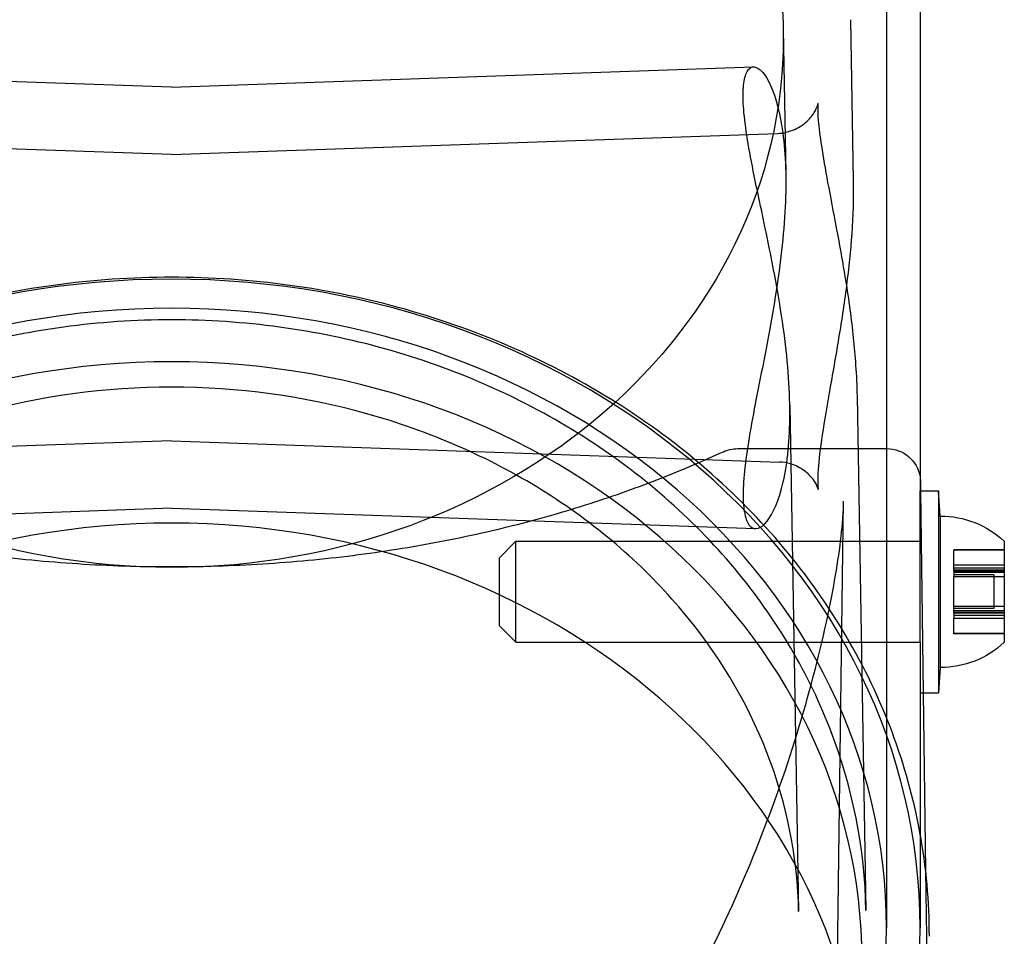
# Model space of a CAD drawing. Units: millimetres. Extents: x -1610 to 4785, y -5917 to 3900.
# Drawn here: x -259 to -201, y 100 to 154 of the extents above; entities that cross this region are included whole.
import ezdxf

# ---------------------------------------------------------------- set-up
doc = ezdxf.new("R2010")
doc.units = ezdxf.units.MM
doc.header["$LTSCALE"] = 500
doc.layers.add('HAGS-PLAN', color=7, linetype='Continuous')

msp = doc.modelspace()

# ---------------------------------------------------------------- linework, layer by layer
at = {"layer": 'HAGS-PLAN'}
for p, q in [((-207.556, 164.89), (-207.556, 100.03)), ((-205.556, 164.89), (-205.556, 125.987)), ((-209.694, 153.958), (-209.527, 144.38)), ((-213.685, 153.393), (-213.535, 144.796)), ((-250.006, 149.952), (-284.556, 151.158)), ((-250.006, 149.952), (-215.456, 151.158)), ((-250.006, 145.949), (-285.986, 147.206)), ((-250.006, 145.949), (-214.026, 147.206)), ((-209.303, 131.608), (-208.769, 101.066)), ((-213.294, 131.06), (-212.769, 100.996)), ((-250.006, 128.949), (-286.101, 127.689)), ((-250.006, 128.949), (-213.91, 127.689)), ((-216.398, 128.486), (-215.197, 128.486)), ((-215.197, 128.486), (-208.138, 128.486)), ((-208.138, 128.486), (-207.532, 128.486)), ((-207.53, 128.486), (-207.532, 128.486)), ((-205.53, 126.512), (-205.523, 125.987)), ((-205.556, 122.519), (-205.556, 125.987)), ((-205.556, 125.987), (-204.456, 125.987)), ((-205.523, 125.987), (-205.366, 113.987)), ((-204.456, 125.987), (-204.456, 122.519)), ((-204.356, 124.487), (-204.456, 125.987)), ((-204.456, 125.987), (-204.456, 122.519)), ((-210.879, 65.569), (-210.097, 125.36)), ((-250.006, 124.947), (-284.681, 123.736)), ((-250.006, 124.947), (-215.331, 123.736)), ((-204.356, 124.487), (-204.356, 121.886)), ((-230.556, 121.987), (-229.556, 122.987)), ((-229.556, 121.253), (-229.556, 122.987)), ((-229.556, 122.987), (-205.632, 122.987)), ((-205.632, 122.987), (-205.556, 122.987)), ((-200.556, 122.987), (-200.556, 121.253)), ((-205.556, 116.993), (-205.556, 122.519)), ((-204.456, 122.519), (-204.456, 113.987)), ((-204.456, 122.519), (-204.456, 113.987)), ((-203.556, 122.487), (-203.556, 122.454)), ((-200.556, 122.487), (-203.556, 122.487)), ((-203.556, 121.88), (-203.556, 122.454)), ((-200.556, 122.454), (-203.556, 122.454)), ((-230.556, 121.987), (-230.556, 120.831)), ((-204.356, 121.886), (-204.356, 115.487)), ((-203.556, 121.209), (-203.556, 121.88)), ((-229.556, 116.987), (-229.556, 121.253)), ((-200.556, 121.572), (-203.556, 121.572)), ((-200.556, 121.386), (-203.556, 121.386)), ((-200.556, 121.264), (-203.556, 121.264)), ((-203.556, 121.209), (-203.556, 120.869)), ((-200.556, 121.209), (-203.556, 121.209)), ((-200.556, 121.124), (-203.556, 121.124)), ((-200.556, 121.253), (-200.556, 116.987)), ((-230.556, 120.831), (-230.556, 117.987)), ((-201.174, 120.987), (-203.556, 120.987)), ((-200.556, 120.869), (-203.556, 120.869)), ((-203.556, 118.709), (-203.556, 120.869)), ((-201.174, 120.987), (-201.174, 120.409)), ((-201.174, 120.409), (-201.174, 118.987)), ((-200.556, 119.105), (-203.556, 119.105)), ((-201.174, 118.987), (-203.556, 118.987)), ((-200.556, 118.85), (-203.556, 118.85)), ((-200.556, 118.764), (-203.556, 118.764)), ((-203.556, 118.709), (-203.556, 118.402)), ((-200.556, 118.709), (-203.556, 118.709)), ((-200.556, 118.588), (-203.556, 118.588)), ((-200.556, 118.402), (-203.556, 118.402)), ((-203.556, 117.487), (-203.556, 118.402)), ((-230.556, 117.987), (-229.556, 116.987)), ((-229.556, 116.987), (-205.556, 116.987)), ((-205.556, 116.993), (-205.556, 105.632)), ((-200.556, 117.52), (-203.556, 117.52)), ((-200.556, 117.487), (-203.556, 117.487)), ((-204.356, 115.487), (-204.456, 113.987)), ((-205.556, 113.987), (-204.456, 113.987)), ((-205.366, 113.987), (-205.228, 103.412)), ((-205.556, 105.632), (-205.556, 100.03)), ((-205.228, 103.412), (-205.017, 87.297))]:
    msp.add_line(p, q, dxfattribs=at)
at = {"layer": 'HAGS-PLAN', "extrusion": (2.22045e-16, 0, -1)}
for centre, radius, start, end in [((216.398, 126.486), 2, 65.53673, 90), ((207.53, 126.486), 2, 90, 170.7495), ((207.53, 126.486), 2, 170.7495, 179.25), ((204.356, 118.924), 5.563, 90, 133.08195), ((204.356, 121.05), 5.563, 226.91805, 270)]:
    msp.add_arc(centre, radius, start, end, dxfattribs=at)
at = {"layer": 'HAGS-PLAN', "extrusion": (2.22045e-16, 1.02199e-32, -1)}
msp.add_ellipse((-250.006, 152.916), major_axis=(-36.325, 0), ratio=0.866645, start_param=-1.570796, end_param=1.570796, dxfattribs=at)
at = {"layer": 'HAGS-PLAN', "extrusion": (2.22045e-16, 1.43294e-30, -1)}
msp.add_ellipse((-250.006, 152.916), major_axis=(36.325, 0), ratio=0.866645, start_param=-1.570796, end_param=1.570796, dxfattribs=at)
at = {"layer": 'HAGS-PLAN'}
for centre, major_axis in [((-250.006, 100.03), (-44.45, 0)), ((-250.006, 100.03), (44.45, 0)), ((-250.006, 100.03), (-42.45, 0)), ((-250.006, 100.03), (42.45, 0)), ((-250.006, 98.112), (-41, 0)), ((-250.006, 98.112), (41, 0)), ((-250.006, 88.532), (-41, 0)), ((-250.006, 88.532), (41, 0))]:
    msp.add_ellipse(centre, major_axis=major_axis, ratio=0.866645, start_param=-1.570796, end_param=1.570796, dxfattribs=at)
for points, knots in [([(-213.29, 130.572), (-213.29, 131.331), (-213.323, 132.156), (-213.457, 133.885), (-213.557, 134.788), (-213.937, 137.524), (-214.297, 139.386), (-214.98, 142.689), (-215.351, 144.359), (-215.756, 146.525), (-215.867, 147.194), (-216.019, 148.381), (-216.06, 148.899), (-216.074, 149.763), (-216.047, 150.135), (-215.925, 150.716), (-215.83, 150.925), (-215.467, 151.278), (-215.123, 151.137), (-214.483, 150.262), (-214.143, 149.466), (-213.784, 147.805), (-213.689, 147.175), (-213.562, 145.811), (-213.531, 145.076), (-213.531, 144.323)], [-6.268619, -6.268619, -6.268619, -6.268619, -6.005853, -6.005853, -5.743088, -5.743088, -5.217557, -5.217557, -4.694311, -4.694311, -4.432688, -4.432688, -4.171065, -4.171065, -3.910617, -3.910617, -3.650169, -3.650169, -3.129273, -3.129273, -2.607403, -2.607403, -2.346468, -2.346468, -2.085532, -2.085532, -2.085532, -2.085532]), ([(-214.025, 147.206), (-213.675, 147.218), (-213.317, 147.302), (-212.692, 147.582), (-212.416, 147.78), (-212.006, 148.19), (-211.861, 148.404), (-211.696, 148.72), (-211.658, 148.834), (-211.623, 148.954), (-211.619, 148.979), (-211.619, 148.979), (-211.62, 148.976), (-211.623, 148.95), (-211.632, 148.862), (-211.638, 148.552), (-211.63, 148.292), (-211.571, 147.56), (-211.507, 147.041), (-211.321, 145.811), (-211.191, 145.076), (-210.888, 143.447), (-210.71, 142.532), (-210.344, 140.589), (-210.154, 139.542), (-209.892, 137.909), (-209.803, 137.32), (-209.724, 136.734)], [0, 0, 0, 0, 1.265709, 1.265709, 2.500582, 2.500582, 3.680256, 3.680256, 4.717269, 4.717269, 5.552157, 5.552157, 5.790828, 5.790828, 7.174314, 7.174314, 9.033649, 9.033649, 11.496444, 11.496444, 14.245713, 14.245713, 17.234214, 17.234214, 20.423455, 20.423455, 22.202853, 22.202853, 22.202853, 22.202853]), ([(-213.531, 144.323), (-213.531, 143.569), (-213.562, 142.749), (-213.689, 141.032), (-213.784, 140.134), (-214.143, 137.414), (-214.483, 135.561), (-215.123, 132.266), (-215.467, 130.595), (-215.83, 128.425), (-215.925, 127.755), (-216.047, 126.564), (-216.074, 126.043), (-216.067, 125.607), (-216.06, 125.17), (-216.019, 124.791), (-215.867, 124.198), (-215.756, 123.984), (-215.351, 123.615), (-214.98, 123.748), (-214.297, 124.612), (-213.937, 125.405), (-213.557, 127.07), (-213.457, 127.702), (-213.323, 129.073), (-213.29, 129.813), (-213.29, 130.572)], [6.28064, 6.28064, 6.28064, 6.28064, 6.541576, 6.541576, 6.802511, 6.802511, 7.324381, 7.324381, 7.845277, 7.845277, 8.105725, 8.105725, 8.366173, 8.366173, 8.366173, 8.627796, 8.627796, 8.889419, 8.889419, 9.412665, 9.412665, 9.938196, 9.938196, 10.200961, 10.200961, 10.463727, 10.463727, 10.463727, 10.463727]), ([(-209.527, 144.377), (-209.51, 143.386), (-209.542, 142.324), (-209.688, 140.238), (-209.795, 139.207), (-209.927, 138.175)], [0, 0, 0, 0, 3.425925, 3.425925, 6.554186, 6.554186, 6.554186, 6.554186]), ([(-250.006, 138.663), (-254.704, 138.663), (-259.402, 138.019), (-268.345, 135.5), (-272.589, 133.627), (-280.213, 128.827), (-283.591, 125.901), (-289.147, 119.273), (-291.324, 115.573), (-294.254, 107.758), (-295.006, 103.645), (-295.006, 99.531)], [1.570796, 1.570796, 1.570796, 1.570796, 1.884956, 1.884956, 2.199115, 2.199115, 2.513274, 2.513274, 2.827433, 2.827433, 3.141593, 3.141593, 3.141593, 3.141593]), ([(-205.006, 99.531), (-205.006, 103.645), (-205.758, 107.758), (-208.688, 115.573), (-210.865, 119.273), (-216.421, 125.901), (-219.799, 128.827), (-227.422, 133.627), (-231.666, 135.5), (-240.61, 138.019), (-245.307, 138.663), (-250.006, 138.663)], [0, 0, 0, 0, 0.314159, 0.314159, 0.628319, 0.628319, 0.942478, 0.942478, 1.256637, 1.256637, 1.570796, 1.570796, 1.570796, 1.570796]), ([(-209.927, 138.175), (-210.07, 137.064), (-210.244, 135.938), (-210.608, 133.76), (-210.8, 132.69), (-211.145, 130.721), (-211.301, 129.799), (-211.523, 128.235), (-211.595, 127.56), (-211.634, 126.816), (-211.637, 126.616), (-211.631, 126.314), (-211.623, 126.203), (-211.61, 126.093), (-211.605, 126.07), (-211.605, 126.07), (-211.606, 126.071), (-211.609, 126.085), (-211.618, 126.123), (-211.68, 126.287), (-211.761, 126.467), (-212.039, 126.837), (-212.213, 127.018), (-212.659, 127.347), (-212.945, 127.492), (-213.462, 127.645), (-213.688, 127.681), (-213.91, 127.689)], [0, 0, 0, 0, 3.370658, 3.370658, 6.717451, 6.717451, 9.958336, 9.958336, 12.997557, 12.997557, 14.364329, 14.364329, 15.606381, 15.606381, 16.448171, 16.448171, 16.641641, 16.641641, 17.474715, 17.474715, 18.805428, 18.805428, 19.887172, 19.887172, 21.073732, 21.073732, 21.914369, 21.914369, 21.914369, 21.914369]), ([(-209.724, 136.734), (-209.575, 135.625), (-209.456, 134.515), (-209.341, 132.821), (-209.314, 132.206), (-209.303, 131.609)], [0, 0, 0, 0, 3.366248, 3.366248, 5.344264, 5.344264, 5.344264, 5.344264]), ([(-250.006, 136.137), (-254.297, 136.137), (-258.587, 135.554), (-266.751, 133.279), (-270.623, 131.587), (-277.575, 127.265), (-280.655, 124.635), (-285.73, 118.696), (-287.725, 115.388), (-290.449, 108.411), (-291.178, 104.743), (-291.242, 101.066)], [1.570796, 1.570796, 1.570796, 1.570796, 1.881924, 1.881924, 2.193051, 2.193051, 2.504178, 2.504178, 2.815306, 2.815306, 3.126433, 3.126433, 3.126433, 3.126433]), ([(-208.769, 101.066), (-208.834, 104.743), (-209.563, 108.411), (-212.287, 115.388), (-214.282, 118.696), (-219.357, 124.635), (-222.436, 127.265), (-229.389, 131.587), (-233.261, 133.279), (-241.425, 135.554), (-245.715, 136.137), (-250.006, 136.137)], [0.015159, 0.015159, 0.015159, 0.015159, 0.326287, 0.326287, 0.637414, 0.637414, 0.948542, 0.948542, 1.259669, 1.259669, 1.570796, 1.570796, 1.570796, 1.570796]), ([(-250.006, 132.137), (-253.933, 132.137), (-257.859, 131.603), (-265.31, 129.529), (-268.833, 127.988), (-275.12, 124.083), (-277.883, 121.719), (-282.404, 116.432), (-284.162, 113.511), (-286.552, 107.397), (-287.186, 104.205), (-287.243, 101.003), (-287.243, 101), (-287.243, 100.996)], [1.570796, 1.570796, 1.570796, 1.570796, 1.881584, 1.881584, 2.192712, 2.192712, 2.503839, 2.503839, 2.814966, 2.814966, 3.126094, 3.126094, 3.126433, 3.126433, 3.126433, 3.126433]), ([(-212.769, 100.996), (-212.825, 104.194), (-213.457, 107.387), (-215.844, 113.501), (-217.601, 116.423), (-222.12, 121.711), (-224.882, 124.075), (-231.167, 127.983), (-234.689, 129.524), (-242.144, 131.602), (-246.074, 132.137), (-250.006, 132.137)], [0.015159, 0.015159, 0.015159, 0.015159, 0.326287, 0.326287, 0.637414, 0.637414, 0.948542, 0.948542, 1.259669, 1.259669, 1.570796, 1.570796, 1.570796, 1.570796]), ([(-282.786, 128.307), (-281.605, 127.769), (-280.317, 127.217), (-277.545, 126.137), (-276.054, 125.607), (-272.931, 124.624), (-271.294, 124.167), (-267.923, 123.354), (-266.182, 122.994), (-262.639, 122.387), (-260.83, 122.137), (-257.188, 121.757), (-255.346, 121.624), (-251.668, 121.477), (-249.824, 121.461), (-246.169, 121.545), (-244.349, 121.645), (-240.768, 121.953), (-238.998, 122.163), (-235.539, 122.682), (-233.842, 122.994), (-230.551, 123.706), (-228.951, 124.109), (-225.875, 124.986), (-224.395, 125.464), (-221.581, 126.467), (-220.245, 126.995), (-218.39, 127.785), (-217.796, 128.047), (-217.226, 128.307)], [0, 0, 0, 0, 6.123424, 6.123424, 12.248408, 12.248408, 18.231062, 18.231062, 24.057874, 24.057874, 29.745444, 29.745444, 35.323025, 35.323025, 40.827369, 40.827369, 46.303981, 46.303981, 51.795752, 51.795752, 57.346254, 57.346254, 62.991399, 62.991399, 68.761897, 68.761897, 74.677535, 74.677535, 77.631902, 77.631902, 77.631902, 77.631902]), ([(-289.915, 125.359), (-289.907, 124.774), (-289.857, 124.074), (-289.678, 122.473), (-289.54, 121.55), (-289.157, 119.391), (-288.892, 118.128), (-288.206, 115.236), (-287.761, 113.588), (-286.646, 109.905), (-285.946, 107.856), (-284.274, 103.513), (-283.276, 101.214), (-281.017, 96.642), (-279.75, 94.363), (-277.01, 90.077), (-275.552, 88.054), (-272.497, 84.404), (-270.926, 82.749), (-267.712, 79.885), (-266.096, 78.638), (-262.857, 76.586), (-261.253, 75.738), (-258.098, 74.448), (-256.553, 73.964), (-253.558, 73.339), (-252.101, 73.165), (-249.284, 73.09), (-247.91, 73.171), (-245.236, 73.557), (-243.923, 73.859), (-241.341, 74.662), (-240.065, 75.174), (-237.531, 76.393), (-236.275, 77.118), (-233.77, 78.776), (-232.528, 79.727), (-230.049, 81.858), (-228.825, 83.055), (-226.392, 85.692), (-225.2, 87.149), (-222.849, 90.317), (-221.709, 92.042), (-219.492, 95.743), (-218.434, 97.731), (-216.421, 101.924), (-215.483, 104.138), (-213.768, 108.68), (-213.002, 111.014), (-211.72, 115.513), (-211.195, 117.693), (-210.479, 121.403), (-210.243, 123.001), (-210.117, 124.69), (-210.101, 125.042), (-210.097, 125.36)], [0, 0, 0, 0, 3.831659, 3.831659, 8.10839, 8.10839, 13.437935, 13.437935, 20.024198, 20.024198, 28.006566, 28.006566, 36.957643, 36.957643, 46.02887, 46.02887, 54.495008, 54.495008, 62.038695, 62.038695, 68.592811, 68.592811, 74.236034, 74.236034, 79.13424, 79.13424, 83.500263, 83.500263, 87.590482, 87.590482, 91.641868, 91.641868, 95.859549, 95.859549, 100.416728, 100.416728, 105.45054, 105.45054, 111.085944, 111.085944, 117.411576, 117.411576, 124.499929, 124.499929, 132.374822, 132.374822, 140.987742, 140.987742, 150.088803, 150.088803, 158.91899, 158.91899, 166.204863, 166.204863, 168.286329, 168.286329, 168.286329, 168.286329])]:
    msp.add_open_spline(points, degree=3, knots=knots, dxfattribs=at)
msp.add_open_spline([(-209.527, 144.379), (-209.527, 144.379), (-209.527, 144.378), (-209.527, 144.377)], degree=3, dxfattribs=at)

doc.saveas('drawing.dxf')
